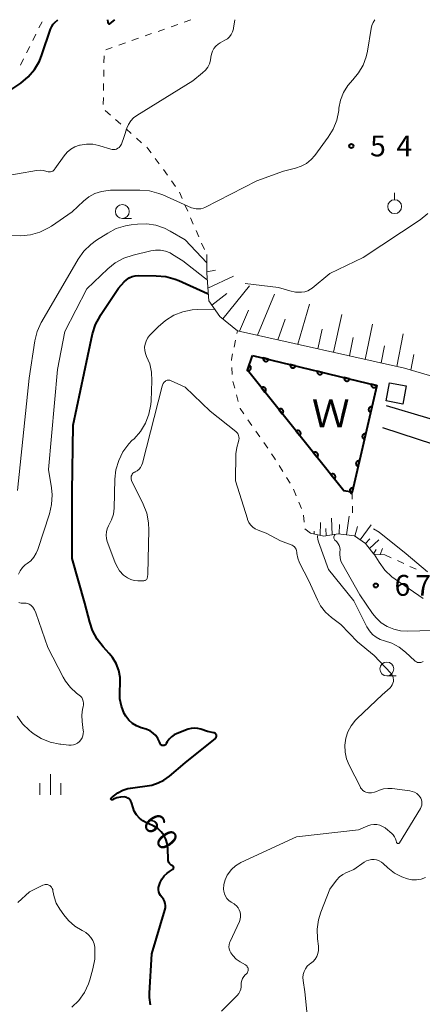
# Model space of a CAD drawing. Units: metres. Extents: x -76000 to -74000, y 34500 to 36000.
# Drawn here: x -75743 to -75670, y 35823 to 36000 of the extents above; entities that cross this region are included whole.
import ezdxf

# ---------------------------------------------------------------- set-up
doc = ezdxf.new("R2010")
doc.units = ezdxf.units.M
for name, color, linetype, lineweight in [('210100_道路縁(街区線)', 7, 'Continuous', 30), ('300100_普通建物', 7, 'Continuous', 30), ('610111_人工斜面(上)', 7, 'Continuous', 30), ('610199_人工斜面(ヒゲ)', 7, 'Continuous', 30), ('611100_コンクリート被覆(直落)', 7, 'Continuous', 30), ('630100_植生界', 7, 'Continuous', 30), ('631900_果樹園', 7, 'Continuous', 13), ('633100_広葉樹林', 7, 'Continuous', 13), ('633400_荒地', 7, 'Continuous', 13), ('710100_等高線(計曲線)', 7, 'Continuous', 40), ('710200_等高線(主曲線)', 7, 'Continuous', 13), ('731200_図化機測定による標高点', 7, 'Continuous', 40), ('818100_(注記)説明注記', 7, 'Continuous', 40)]:
    doc.layers.add(name, color=color, linetype=linetype, lineweight=lineweight)
doc.styles.add('Style-Kanji', font='MS Gothic.ttf')
doc.styles.add('Style-WORKING', font='MS Gothic.ttf')

msp = doc.modelspace()

# ---------------------------------------------------------------- linework, layer by layer
at = {"layer": '210100_道路縁(街区線)', "linetype": 'Continuous', "lineweight": 30, "flags": 128}
for points in [[(-75647.22, 36000), (-75646.56, 35984.83), (-75644.26, 35939.4), (-75644.15, 35929.86), (-75644.06, 35922.72), (-75648.94, 35922.5), (-75649.84, 35922.46), (-75655.01, 35924), (-75676.77, 35930.5)], [(-75677.52, 35926.61), (-75649.78, 35917.53), (-75644.65, 35911.03), (-75644.83, 35907.61), (-75647.61, 35905.01), (-75649.15, 35888.81), (-75649.55, 35886.21), (-75650.44, 35880.44), (-75652.52, 35874.92), (-75656, 35867.02), (-75659.02, 35861.63), (-75662.75, 35854), (-75664.29, 35848.55), (-75665.32, 35841.7), (-75668.64, 35810.82), (-75671.77, 35786), (-75672.39, 35784.3), (-75674.84, 35784.07), (-75679.11, 35785.92), (-75683.27, 35787.46), (-75688.26, 35788.85), (-75696.48, 35790.37), (-75704.28, 35790.93)]]:
    msp.add_lwpolyline(points, dxfattribs=at)
at = {"layer": '300100_普通建物', "linetype": 'Continuous', "lineweight": 30}
msp.add_3dface([(-75673.23, 35934.06), (-75673.85, 35930.81), (-75676.83, 35931.38), (-75676.21, 35934.63)], dxfattribs=at)
at = {"layer": '610111_人工斜面(上)', "linetype": 'Continuous', "lineweight": 13, "flags": 128}
for points in [[(-75647.22, 36000), (-75646.56, 35984.83), (-75644.26, 35939.4), (-75644.15, 35929.86), (-75645.65, 35930.22), (-75647.65, 35930.72), (-75661.46, 35933.71), (-75673.51, 35937.26), (-75703.61, 35944.01), (-75706.74, 35946.54), (-75708.77, 35949.38), (-75709.12, 35954.34), (-75709.13, 35957.7)], [(-75677.09, 35903.66), (-75679.06, 35903.78), (-75680.56, 35905.72), (-75682.56, 35907.05), (-75685.45, 35907.44), (-75688.04, 35907.03), (-75690.47, 35907.55)]]:
    msp.add_lwpolyline(points, dxfattribs=at)
at = {"layer": '610199_人工斜面(ヒゲ)', "linetype": 'Continuous', "lineweight": 13, "flags": 128}
for points in [[(-75709.12, 35954.58), (-75707.57, 35954.9)], [(-75708.93, 35951.68), (-75704.28, 35953.85)], [(-75706.23, 35946.13), (-75701.45, 35952.07)], [(-75708.21, 35948.6), (-75705.49, 35950.73)], [(-75699.98, 35943.2), (-75696.93, 35950.59)], [(-75703.22, 35943.92), (-75701.62, 35947.68)], [(-75692.72, 35941.57), (-75690.66, 35948.77)], [(-75696.33, 35942.38), (-75695.04, 35946.06)], [(-75686.29, 35940.13), (-75684.8, 35946.92)], [(-75689.13, 35940.76), (-75688.34, 35944.28)], [(-75680.61, 35938.85), (-75679.29, 35945.19)], [(-75683.45, 35939.49), (-75682.75, 35942.77)], [(-75674.92, 35937.58), (-75673.76, 35943.44)], [(-75677.76, 35938.21), (-75677.14, 35941.27)], [(-75672.39, 35936.93), (-75671.86, 35939.75)], [(-75683.97, 35907.24), (-75683.51, 35910.64)], [(-75688.74, 35907.18), (-75688.63, 35909.5)], [(-75686.54, 35907.27), (-75686.68, 35910.28)], [(-75685.31, 35907.42), (-75685.23, 35909.09)], [(-75682.49, 35907), (-75681.99, 35908.76)], [(-75681.52, 35906.36), (-75679.55, 35909.04)], [(-75689.82, 35907.41), (-75689.8, 35907.92)], [(-75687.65, 35907.09), (-75687.68, 35908.37)], [(-75680.53, 35905.69), (-75679.8, 35906.54)], [(-75679.86, 35904.81), (-75678.14, 35906.36)], [(-75679.12, 35903.86), (-75678.61, 35904.61)], [(-75677.92, 35903.71), (-75677.52, 35904.77)]]:
    msp.add_lwpolyline(points, dxfattribs=at)
at = {"layer": '611100_コンクリート被覆(直落)', "linetype": 'Continuous', "lineweight": 40, "flags": 128}
msp.add_lwpolyline([(-75700.9, 35939.57), (-75678.49, 35934.13), (-75682.96, 35914.94), (-75684.44, 35915.2), (-75701.81, 35936.89), (-75700.9, 35939.57)], dxfattribs=at)
for points in [[(-75697.985, 35938.862), (-75698.956, 35939.098), (-75698.965, 35939.055), (-75698.969, 35939.012), (-75698.97, 35938.969), (-75698.968, 35938.925), (-75698.961, 35938.882), (-75698.95, 35938.839), (-75698.937, 35938.798), (-75698.918, 35938.759), (-75698.898, 35938.72), (-75698.873, 35938.684), (-75698.846, 35938.65), (-75698.816, 35938.618), (-75698.782, 35938.59), (-75698.748, 35938.564), (-75698.71, 35938.541), (-75698.671, 35938.523), (-75698.631, 35938.507), (-75698.589, 35938.494), (-75698.545, 35938.486), (-75698.502, 35938.482), (-75698.459, 35938.48), (-75698.415, 35938.483), (-75698.372, 35938.49), (-75698.33, 35938.501), (-75698.288, 35938.514), (-75698.249, 35938.532), (-75698.21, 35938.553), (-75698.174, 35938.578), (-75698.14, 35938.605), (-75698.109, 35938.635), (-75698.08, 35938.668), (-75698.054, 35938.703), (-75698.032, 35938.741), (-75698.013, 35938.78), (-75697.997, 35938.82)], [(-75701.506, 35937.785), (-75701.828, 35936.838), (-75701.785, 35936.825), (-75701.743, 35936.817), (-75701.7, 35936.812), (-75701.656, 35936.811), (-75701.613, 35936.814), (-75701.569, 35936.821), (-75701.527, 35936.831), (-75701.486, 35936.845), (-75701.446, 35936.862), (-75701.408, 35936.884), (-75701.371, 35936.908), (-75701.337, 35936.935), (-75701.306, 35936.966), (-75701.277, 35936.998), (-75701.251, 35937.034), (-75701.229, 35937.071), (-75701.21, 35937.109), (-75701.194, 35937.15), (-75701.181, 35937.193), (-75701.173, 35937.235), (-75701.168, 35937.278), (-75701.167, 35937.322), (-75701.17, 35937.365), (-75701.177, 35937.409), (-75701.186, 35937.451), (-75701.201, 35937.492), (-75701.218, 35937.533), (-75701.24, 35937.571), (-75701.263, 35937.607), (-75701.291, 35937.641), (-75701.322, 35937.672), (-75701.354, 35937.701), (-75701.39, 35937.727), (-75701.426, 35937.749), (-75701.465, 35937.769)], [(-75693.126, 35937.683), (-75694.098, 35937.919), (-75694.106, 35937.875), (-75694.11, 35937.832), (-75694.111, 35937.789), (-75694.109, 35937.745), (-75694.102, 35937.703), (-75694.091, 35937.66), (-75694.078, 35937.619), (-75694.06, 35937.579), (-75694.039, 35937.54), (-75694.014, 35937.504), (-75693.987, 35937.47), (-75693.957, 35937.439), (-75693.924, 35937.41), (-75693.889, 35937.384), (-75693.851, 35937.362), (-75693.812, 35937.343), (-75693.772, 35937.327), (-75693.73, 35937.315), (-75693.686, 35937.306), (-75693.643, 35937.302), (-75693.6, 35937.301), (-75693.556, 35937.304), (-75693.513, 35937.311), (-75693.471, 35937.321), (-75693.429, 35937.335), (-75693.39, 35937.353), (-75693.351, 35937.373), (-75693.315, 35937.398), (-75693.281, 35937.425), (-75693.25, 35937.456), (-75693.221, 35937.489), (-75693.195, 35937.524), (-75693.173, 35937.561), (-75693.154, 35937.6), (-75693.138, 35937.641)], [(-75688.267, 35936.503), (-75689.239, 35936.739), (-75689.247, 35936.696), (-75689.251, 35936.653), (-75689.253, 35936.61), (-75689.25, 35936.566), (-75689.243, 35936.523), (-75689.233, 35936.48), (-75689.219, 35936.439), (-75689.201, 35936.4), (-75689.18, 35936.361), (-75689.155, 35936.325), (-75689.128, 35936.291), (-75689.098, 35936.259), (-75689.065, 35936.231), (-75689.03, 35936.205), (-75688.992, 35936.182), (-75688.953, 35936.164), (-75688.913, 35936.148), (-75688.871, 35936.135), (-75688.827, 35936.127), (-75688.784, 35936.123), (-75688.741, 35936.121), (-75688.697, 35936.124), (-75688.655, 35936.131), (-75688.612, 35936.142), (-75688.571, 35936.155), (-75688.531, 35936.173), (-75688.492, 35936.194), (-75688.456, 35936.219), (-75688.422, 35936.246), (-75688.391, 35936.276), (-75688.362, 35936.309), (-75688.336, 35936.344), (-75688.314, 35936.382), (-75688.295, 35936.421), (-75688.279, 35936.461)], [(-75683.408, 35935.324), (-75684.38, 35935.56), (-75684.388, 35935.517), (-75684.393, 35935.473), (-75684.394, 35935.43), (-75684.391, 35935.386), (-75684.384, 35935.344), (-75684.374, 35935.301), (-75684.36, 35935.26), (-75684.342, 35935.22), (-75684.321, 35935.181), (-75684.296, 35935.145), (-75684.27, 35935.111), (-75684.239, 35935.08), (-75684.206, 35935.051), (-75684.171, 35935.025), (-75684.133, 35935.003), (-75684.094, 35934.984), (-75684.054, 35934.968), (-75684.012, 35934.956), (-75683.969, 35934.947), (-75683.925, 35934.943), (-75683.882, 35934.942), (-75683.839, 35934.945), (-75683.796, 35934.952), (-75683.753, 35934.962), (-75683.712, 35934.976), (-75683.672, 35934.994), (-75683.633, 35935.014), (-75683.597, 35935.039), (-75683.563, 35935.066), (-75683.532, 35935.097), (-75683.503, 35935.13), (-75683.477, 35935.165), (-75683.455, 35935.202), (-75683.436, 35935.241), (-75683.42, 35935.282)], [(-75699.275, 35933.725), (-75698.65, 35932.944), (-75698.617, 35932.973), (-75698.587, 35933.005), (-75698.56, 35933.038), (-75698.535, 35933.074), (-75698.515, 35933.113), (-75698.497, 35933.153), (-75698.482, 35933.194), (-75698.473, 35933.236), (-75698.465, 35933.279), (-75698.463, 35933.323), (-75698.463, 35933.367), (-75698.468, 35933.41), (-75698.477, 35933.453), (-75698.489, 35933.495), (-75698.505, 35933.536), (-75698.524, 35933.574), (-75698.546, 35933.611), (-75698.572, 35933.647), (-75698.601, 35933.68), (-75698.633, 35933.71), (-75698.666, 35933.737), (-75698.703, 35933.762), (-75698.741, 35933.782), (-75698.781, 35933.8), (-75698.822, 35933.815), (-75698.864, 35933.824), (-75698.908, 35933.832), (-75698.951, 35933.834), (-75698.995, 35933.834), (-75699.038, 35933.829), (-75699.081, 35933.82), (-75699.123, 35933.808), (-75699.164, 35933.792), (-75699.202, 35933.773), (-75699.24, 35933.751)], [(-75678.549, 35934.144), (-75679.521, 35934.38), (-75679.529, 35934.337), (-75679.534, 35934.294), (-75679.535, 35934.251), (-75679.532, 35934.207), (-75679.525, 35934.164), (-75679.515, 35934.121), (-75679.501, 35934.08), (-75679.483, 35934.041), (-75679.463, 35934.002), (-75679.437, 35933.966), (-75679.411, 35933.932), (-75679.38, 35933.9), (-75679.347, 35933.872), (-75679.312, 35933.846), (-75679.274, 35933.823), (-75679.236, 35933.805), (-75679.195, 35933.789), (-75679.153, 35933.776), (-75679.11, 35933.768), (-75679.067, 35933.764), (-75679.024, 35933.762), (-75678.98, 35933.765), (-75678.937, 35933.772), (-75678.894, 35933.783), (-75678.853, 35933.796), (-75678.813, 35933.814), (-75678.774, 35933.835), (-75678.739, 35933.86), (-75678.704, 35933.887), (-75678.673, 35933.917), (-75678.645, 35933.95), (-75678.619, 35933.985), (-75678.596, 35934.023), (-75678.577, 35934.062), (-75678.561, 35934.102)], [(-75696.15, 35929.822), (-75695.525, 35929.041), (-75695.491, 35929.07), (-75695.462, 35929.102), (-75695.435, 35929.135), (-75695.41, 35929.172), (-75695.389, 35929.21), (-75695.371, 35929.25), (-75695.357, 35929.291), (-75695.347, 35929.333), (-75695.34, 35929.377), (-75695.338, 35929.42), (-75695.338, 35929.464), (-75695.343, 35929.507), (-75695.352, 35929.55), (-75695.363, 35929.592), (-75695.379, 35929.633), (-75695.399, 35929.671), (-75695.421, 35929.709), (-75695.447, 35929.744), (-75695.476, 35929.777), (-75695.507, 35929.807), (-75695.541, 35929.834), (-75695.577, 35929.859), (-75695.615, 35929.88), (-75695.655, 35929.897), (-75695.697, 35929.912), (-75695.739, 35929.922), (-75695.782, 35929.929), (-75695.826, 35929.931), (-75695.869, 35929.931), (-75695.913, 35929.926), (-75695.956, 35929.917), (-75695.997, 35929.905), (-75696.038, 35929.889), (-75696.077, 35929.87), (-75696.114, 35929.848)], [(-75679.611, 35929.32), (-75679.384, 35930.294), (-75679.427, 35930.302), (-75679.47, 35930.305), (-75679.513, 35930.306), (-75679.557, 35930.303), (-75679.6, 35930.296), (-75679.642, 35930.285), (-75679.684, 35930.271), (-75679.723, 35930.252), (-75679.762, 35930.232), (-75679.797, 35930.206), (-75679.831, 35930.179), (-75679.862, 35930.148), (-75679.89, 35930.115), (-75679.916, 35930.08), (-75679.938, 35930.042), (-75679.957, 35930.003), (-75679.972, 35929.962), (-75679.984, 35929.92), (-75679.992, 35929.877), (-75679.996, 35929.833), (-75679.997, 35929.791), (-75679.994, 35929.747), (-75679.986, 35929.704), (-75679.975, 35929.661), (-75679.961, 35929.62), (-75679.943, 35929.581), (-75679.922, 35929.542), (-75679.897, 35929.506), (-75679.87, 35929.472), (-75679.839, 35929.442), (-75679.805, 35929.413), (-75679.77, 35929.388), (-75679.732, 35929.365), (-75679.693, 35929.347), (-75679.653, 35929.332)], [(-75693.024, 35925.919), (-75692.399, 35925.139), (-75692.366, 35925.168), (-75692.336, 35925.199), (-75692.309, 35925.233), (-75692.284, 35925.269), (-75692.264, 35925.307), (-75692.246, 35925.347), (-75692.231, 35925.388), (-75692.222, 35925.431), (-75692.214, 35925.474), (-75692.212, 35925.518), (-75692.212, 35925.561), (-75692.217, 35925.604), (-75692.226, 35925.647), (-75692.238, 35925.689), (-75692.254, 35925.73), (-75692.273, 35925.769), (-75692.295, 35925.806), (-75692.321, 35925.841), (-75692.35, 35925.875), (-75692.382, 35925.904), (-75692.415, 35925.931), (-75692.452, 35925.956), (-75692.49, 35925.977), (-75692.53, 35925.995), (-75692.571, 35926.009), (-75692.613, 35926.019), (-75692.657, 35926.026), (-75692.701, 35926.028), (-75692.744, 35926.028), (-75692.787, 35926.023), (-75692.83, 35926.014), (-75692.872, 35926.003), (-75692.913, 35925.987), (-75692.951, 35925.967), (-75692.989, 35925.945)], [(-75680.745, 35924.45), (-75680.518, 35925.424), (-75680.561, 35925.432), (-75680.604, 35925.436), (-75680.647, 35925.437), (-75680.691, 35925.433), (-75680.734, 35925.426), (-75680.777, 35925.415), (-75680.818, 35925.401), (-75680.857, 35925.383), (-75680.896, 35925.362), (-75680.932, 35925.336), (-75680.966, 35925.309), (-75680.996, 35925.279), (-75681.025, 35925.245), (-75681.05, 35925.21), (-75681.073, 35925.172), (-75681.091, 35925.133), (-75681.106, 35925.093), (-75681.118, 35925.05), (-75681.126, 35925.007), (-75681.13, 35924.964), (-75681.131, 35924.921), (-75681.128, 35924.877), (-75681.12, 35924.834), (-75681.11, 35924.792), (-75681.096, 35924.75), (-75681.077, 35924.711), (-75681.056, 35924.672), (-75681.031, 35924.637), (-75681.004, 35924.603), (-75680.973, 35924.572), (-75680.94, 35924.544), (-75680.905, 35924.518), (-75680.867, 35924.496), (-75680.828, 35924.477), (-75680.787, 35924.462)], [(-75689.899, 35922.016), (-75689.274, 35921.236), (-75689.241, 35921.265), (-75689.211, 35921.296), (-75689.184, 35921.33), (-75689.159, 35921.366), (-75689.138, 35921.404), (-75689.12, 35921.444), (-75689.106, 35921.485), (-75689.096, 35921.528), (-75689.089, 35921.571), (-75689.087, 35921.615), (-75689.087, 35921.658), (-75689.092, 35921.702), (-75689.101, 35921.745), (-75689.112, 35921.786), (-75689.129, 35921.827), (-75689.148, 35921.866), (-75689.17, 35921.903), (-75689.196, 35921.939), (-75689.225, 35921.972), (-75689.257, 35922.002), (-75689.29, 35922.029), (-75689.326, 35922.053), (-75689.365, 35922.074), (-75689.405, 35922.092), (-75689.446, 35922.106), (-75689.488, 35922.116), (-75689.531, 35922.124), (-75689.575, 35922.126), (-75689.618, 35922.126), (-75689.662, 35922.12), (-75689.705, 35922.112), (-75689.747, 35922.1), (-75689.787, 35922.084), (-75689.826, 35922.065), (-75689.863, 35922.042)], [(-75681.879, 35919.58), (-75681.652, 35920.554), (-75681.696, 35920.562), (-75681.739, 35920.566), (-75681.782, 35920.567), (-75681.826, 35920.564), (-75681.868, 35920.556), (-75681.911, 35920.546), (-75681.952, 35920.532), (-75681.991, 35920.513), (-75682.03, 35920.492), (-75682.066, 35920.467), (-75682.1, 35920.44), (-75682.131, 35920.409), (-75682.159, 35920.376), (-75682.185, 35920.34), (-75682.207, 35920.303), (-75682.225, 35920.264), (-75682.241, 35920.223), (-75682.253, 35920.181), (-75682.261, 35920.137), (-75682.265, 35920.094), (-75682.265, 35920.051), (-75682.262, 35920.007), (-75682.255, 35919.965), (-75682.244, 35919.922), (-75682.23, 35919.881), (-75682.212, 35919.842), (-75682.191, 35919.803), (-75682.165, 35919.767), (-75682.138, 35919.733), (-75682.107, 35919.702), (-75682.074, 35919.674), (-75682.039, 35919.648), (-75682.001, 35919.626), (-75681.962, 35919.608), (-75681.922, 35919.592)], [(-75686.773, 35918.114), (-75686.148, 35917.333), (-75686.115, 35917.362), (-75686.085, 35917.394), (-75686.058, 35917.427), (-75686.034, 35917.463), (-75686.013, 35917.502), (-75685.995, 35917.542), (-75685.98, 35917.583), (-75685.971, 35917.625), (-75685.963, 35917.668), (-75685.961, 35917.712), (-75685.961, 35917.756), (-75685.967, 35917.799), (-75685.975, 35917.842), (-75685.987, 35917.884), (-75686.003, 35917.925), (-75686.022, 35917.963), (-75686.045, 35918), (-75686.071, 35918.036), (-75686.1, 35918.069), (-75686.131, 35918.099), (-75686.164, 35918.126), (-75686.201, 35918.151), (-75686.239, 35918.171), (-75686.279, 35918.189), (-75686.32, 35918.204), (-75686.362, 35918.213), (-75686.406, 35918.221), (-75686.45, 35918.223), (-75686.493, 35918.223), (-75686.536, 35918.218), (-75686.579, 35918.209), (-75686.621, 35918.197), (-75686.662, 35918.181), (-75686.7, 35918.162), (-75686.738, 35918.14)], [(-75683.013, 35914.711), (-75682.787, 35915.685), (-75682.83, 35915.693), (-75682.873, 35915.697), (-75682.916, 35915.697), (-75682.96, 35915.694), (-75683.003, 35915.687), (-75683.045, 35915.676), (-75683.086, 35915.662), (-75683.126, 35915.643), (-75683.164, 35915.623), (-75683.2, 35915.597), (-75683.234, 35915.57), (-75683.265, 35915.539), (-75683.293, 35915.506), (-75683.319, 35915.471), (-75683.341, 35915.433), (-75683.359, 35915.394), (-75683.375, 35915.353), (-75683.387, 35915.311), (-75683.395, 35915.268), (-75683.399, 35915.225), (-75683.4, 35915.182), (-75683.397, 35915.138), (-75683.389, 35915.095), (-75683.378, 35915.052), (-75683.364, 35915.011), (-75683.346, 35914.972), (-75683.325, 35914.933), (-75683.3, 35914.897), (-75683.273, 35914.863), (-75683.242, 35914.833), (-75683.208, 35914.804), (-75683.173, 35914.779), (-75683.135, 35914.757), (-75683.096, 35914.738), (-75683.056, 35914.723)]]:
    msp.add_lwpolyline(points, close=True, dxfattribs=at)
at = {"layer": '630100_植生界', "linetype": 'Continuous', "lineweight": 13}
for p, q in [((-75739.313, 35998.517), (-75738.753, 35999.635)), ((-75714.345, 35999.162), (-75715.523, 35998.742)), ((-75711.99, 36000), (-75713.168, 35999.581)), ((-75740.432, 35996.282), (-75739.873, 35997.399)), ((-75719.056, 35997.485), (-75720.233, 35997.065)), ((-75716.7, 35998.323), (-75717.878, 35997.904)), ((-75723.766, 35995.808), (-75724.944, 35995.389)), ((-75721.411, 35996.646), (-75722.588, 35996.227)), ((-75741.552, 35994.046), (-75740.992, 35995.164)), ((-75726.121, 35994.969), (-75727.299, 35994.55)), ((-75742.672, 35991.811), (-75742.112, 35992.929)), ((-75727.596, 35993.499), (-75727.618, 35992.249)), ((-75727.639, 35990.999), (-75727.661, 35989.749)), ((-75727.682, 35988.499), (-75727.704, 35987.25)), ((-75727.726, 35986), (-75727.747, 35984.75)), ((-75727.386, 35983.668), (-75726.452, 35982.837)), ((-75725.518, 35982.006), (-75724.584, 35981.175)), ((-75723.65, 35980.345), (-75722.716, 35979.514)), ((-75721.782, 35978.683), (-75720.848, 35977.852)), ((-75718.402, 35975.039), (-75717.667, 35974.027)), ((-75716.932, 35973.016), (-75716.198, 35972.004)), ((-75715.463, 35970.993), (-75714.729, 35969.982)), ((-75714.056, 35968.935), (-75713.554, 35967.79)), ((-75713.052, 35966.645), (-75712.55, 35965.5)), ((-75712.048, 35964.355), (-75711.546, 35963.211)), ((-75711.044, 35962.066), (-75710.542, 35960.921)), ((-75710.04, 35959.776), (-75709.538, 35958.632)), ((-75704.218, 35941.069), (-75703.965, 35942.294)), ((-75703.712, 35943.518), (-75703.61, 35944.01)), ((-75704.52, 35936.121), (-75704.594, 35937.369)), ((-75704.082, 35933.672), (-75704.4, 35934.881)), ((-75703.447, 35931.254), (-75703.764, 35932.463)), ((-75701.006, 35926.956), (-75701.717, 35927.984)), ((-75699.583, 35924.901), (-75700.294, 35925.929)), ((-75698.16, 35922.845), (-75698.871, 35923.873)), ((-75695.427, 35918.66), (-75696.088, 35919.721)), ((-75694.105, 35916.538), (-75694.766, 35917.599)), ((-75693.029, 35914.291), (-75693.496, 35915.451)), ((-75682.96, 35914.94), (-75682.934, 35913.69)), ((-75692.097, 35911.972), (-75692.563, 35913.132)), ((-75682.908, 35912.441), (-75682.882, 35911.191)), ((-75691.612, 35909.545), (-75691.722, 35910.79)), ((-75690.47, 35907.55), (-75691.447, 35908.33)), ((-75677.09, 35903.66), (-75675.954, 35903.138)), ((-75674.819, 35902.615), (-75673.683, 35902.093)), ((-75672.548, 35901.571), (-75671.412, 35901.048))]:
    msp.add_line(p, q, dxfattribs=at)
at = {"layer": '630100_植生界', "linetype": 'Continuous', "lineweight": 13, "flags": 128}
for points in [[(-75719.914, 35977.022), (-75719.71, 35976.84), (-75719.136, 35976.05)], [(-75704.668, 35938.617), (-75704.68, 35938.82), (-75704.47, 35939.845)], [(-75702.429, 35929.012), (-75703.12, 35930.01), (-75703.129, 35930.045)], [(-75696.749, 35920.782), (-75696.91, 35921.04), (-75697.448, 35921.818)]]:
    msp.add_lwpolyline(points, dxfattribs=at)
at = {"layer": '631900_果樹園', "linetype": 'Continuous', "lineweight": 13}
msp.add_line((-75675.31, 35967.595), (-75675.31, 35968.845), dxfattribs=at)
msp.add_circle((-75675.31, 35966.345), 1.25, dxfattribs=at)
at = {"layer": '633100_広葉樹林', "linetype": 'Continuous', "lineweight": 13}
for p, q in [((-75724.31, 35964.21), (-75722.643, 35964.21)), ((-75676.71, 35881.86), (-75675.043, 35881.86))]:
    msp.add_line(p, q, dxfattribs=at)
for centre in [(-75724.31, 35965.46), (-75676.71, 35883.11)]:
    msp.add_circle(centre, 1.25, dxfattribs=at)
at = {"layer": '633400_荒地', "linetype": 'Continuous', "lineweight": 13}
for p, q in [((-75739.134, 35860.445), (-75739.134, 35862.545)), ((-75737.26, 35860.445), (-75737.26, 35864.195)), ((-75735.384, 35860.445), (-75735.384, 35862.545))]:
    msp.add_line(p, q, dxfattribs=at)
at = {"layer": '710100_等高線(計曲線)', "linetype": 'Continuous', "lineweight": 40, "flags": 128}
for points, elevation in [([(-75744.2, 35987.49), (-75742.61, 35988.58), (-75741.27, 35989.69), (-75740.13, 35991.01), (-75739.25, 35992.51), (-75738.78, 35993.66), (-75737.23, 35998.31), (-75737.03, 35998.78), (-75736.75, 35999.21), (-75736.48, 35999.5), (-75735.95, 36000)], 50), ([(-75727.01, 36000), (-75726.94, 35999.5), (-75726.93, 35999.45), (-75726.91, 35999.41), (-75726.89, 35999.37), (-75726.85, 35999.33), (-75726.82, 35999.3), (-75726.77, 35999.28), (-75726.73, 35999.27), (-75726.68, 35999.26), (-75726.63, 35999.26), (-75726.58, 35999.27), (-75726.54, 35999.29), (-75726.5, 35999.32), (-75725.68, 36000)], 50), ([(-75718.31, 35871.12), (-75718.78, 35871.57), (-75719.31, 35871.94), (-75719.91, 35872.2), (-75720.03, 35872.24), (-75720.92, 35872.52), (-75721.74, 35872.85), (-75722.49, 35873.32), (-75723.14, 35873.91), (-75723.69, 35874.61), (-75723.97, 35875.11), (-75724.48, 35876.4), (-75724.75, 35877.76), (-75724.78, 35879.23), (-75724.7, 35880.3), (-75724.72, 35881.59), (-75724.96, 35882.86), (-75725.42, 35884.07), (-75726.09, 35885.19), (-75726.68, 35885.91), (-75727.79, 35887.1), (-75728.87, 35888.48), (-75729.69, 35890.01), (-75730.19, 35891.52), (-75731.04, 35894.96), (-75733.32, 35903), (-75733.32, 35915), (-75733.18, 35927), (-75730.54, 35939.46), (-75729.66, 35943.43), (-75729.13, 35945.1), (-75728.33, 35946.64), (-75728.22, 35946.81), (-75725, 35951.64), (-75724, 35952.79), (-75723.58, 35953.19), (-75723.1, 35953.52), (-75722.57, 35953.75), (-75722.01, 35953.89), (-75721.48, 35953.93), (-75718.21, 35953.91), (-75716.48, 35953.75), (-75714.79, 35953.29), (-75714.17, 35953.03), (-75709, 35950.71), (-75708.86, 35950.68)], 60), ([(-75715.66, 35847.92), (-75715.8, 35848.07), (-75715.92, 35848.25), (-75716, 35848.44), (-75716.04, 35848.65), (-75716.05, 35848.75), (-75716.14, 35850.86), (-75716.24, 35851.67), (-75716.49, 35852.44), (-75716.86, 35853.16), (-75717.35, 35853.81), (-75717.95, 35854.36), (-75718.64, 35854.8), (-75718.89, 35854.92), (-75719.96, 35855.4), (-75720.64, 35855.78), (-75721.25, 35856.27), (-75721.76, 35856.86), (-75722.16, 35857.53), (-75722.39, 35858.12), (-75722.69, 35859.07), (-75722.79, 35859.3), (-75722.93, 35859.51), (-75723.1, 35859.7), (-75723.3, 35859.85), (-75723.52, 35859.96), (-75723.76, 35860.04), (-75724, 35860.07), (-75724.67, 35860.04), (-75725.33, 35859.89), (-75725.89, 35859.66), (-75726.11, 35859.56), (-75726.14, 35859.55), (-75726.17, 35859.54), (-75726.2, 35859.54), (-75726.23, 35859.54), (-75726.26, 35859.55), (-75726.28, 35859.57), (-75726.31, 35859.59), (-75726.33, 35859.61), (-75726.34, 35859.63), (-75726.35, 35859.66), (-75726.36, 35859.69), (-75726.36, 35859.72), (-75726.36, 35859.75), (-75726.35, 35859.78), (-75726.33, 35859.81), (-75726.31, 35859.83), (-75725.92, 35860.2), (-75725.13, 35860.8), (-75724.25, 35861.26), (-75723.3, 35861.56), (-75722.86, 35861.63), (-75719, 35862.17), (-75717.87, 35862.59), (-75716.83, 35863.07), (-75715.83, 35863.79), (-75713, 35866.23), (-75707.57, 35870.61), (-75707.5, 35870.68), (-75707.44, 35870.76), (-75707.4, 35870.85), (-75707.37, 35870.94), (-75707.36, 35871.04), (-75707.37, 35871.14), (-75707.39, 35871.24), (-75707.43, 35871.33), (-75707.49, 35871.41), (-75707.56, 35871.48), (-75707.64, 35871.54), (-75707.73, 35871.58), (-75707.82, 35871.61), (-75709, 35871.85), (-75710.16, 35872.26), (-75710.74, 35872.41), (-75711.34, 35872.45), (-75711.93, 35872.39), (-75712.49, 35872.24), (-75714.45, 35871.51), (-75714.99, 35871.25), (-75715.48, 35870.9), (-75715.91, 35870.48), (-75716.25, 35869.98), (-75716.41, 35869.66), (-75716.46, 35869.56), (-75716.53, 35869.48), (-75716.61, 35869.41), (-75716.7, 35869.36), (-75716.79, 35869.32), (-75716.89, 35869.3), (-75717, 35869.3), (-75717.1, 35869.31), (-75717.2, 35869.35), (-75717.29, 35869.4), (-75717.38, 35869.46), (-75717.44, 35869.54), (-75717.5, 35869.63), (-75717.52, 35869.68), (-75717.65, 35870.01), (-75717.93, 35870.59), (-75718.31, 35871.12)], 60), ([(-75719.27, 35822.66), (-75719.44, 35823.97), (-75719.43, 35824.73), (-75719, 35831.85), (-75716.64, 35839.68), (-75716.56, 35840.09), (-75716.54, 35840.5), (-75716.6, 35840.91), (-75716.73, 35841.3), (-75716.93, 35841.67), (-75717.19, 35842), (-75717.43, 35842.3), (-75717.61, 35842.63), (-75717.73, 35842.99), (-75717.79, 35843.37), (-75717.78, 35843.75), (-75717.7, 35844.12), (-75717.64, 35844.29), (-75717.5, 35844.65), (-75717.19, 35845.29), (-75716.77, 35845.86), (-75716.26, 35846.35), (-75715.8, 35846.67), (-75715.26, 35847), (-75715.21, 35847.04), (-75715.16, 35847.09), (-75715.12, 35847.14), (-75715.1, 35847.2), (-75715.08, 35847.27), (-75715.07, 35847.34), (-75715.08, 35847.4), (-75715.1, 35847.47), (-75715.13, 35847.53), (-75715.17, 35847.59), (-75715.22, 35847.63), (-75715.28, 35847.67), (-75715.31, 35847.69), (-75715.5, 35847.79), (-75715.66, 35847.92)], 60)]:
    msp.add_lwpolyline(points, dxfattribs=dict(at, elevation=elevation))
at = {"layer": '710200_等高線(主曲線)', "linetype": 'Continuous', "lineweight": 13, "flags": 128}
for points, elevation in [([(-75746.64, 35971.66), (-75739.76, 35972.84), (-75739.13, 35972.89), (-75738.51, 35972.83), (-75737.9, 35972.67), (-75737.69, 35972.61), (-75737.48, 35972.59), (-75737.26, 35972.61), (-75737.05, 35972.66), (-75736.85, 35972.75), (-75736.67, 35972.88), (-75736.52, 35973.03), (-75736.45, 35973.12), (-75734.8, 35975.48), (-75734.25, 35976.13), (-75733.59, 35976.69), (-75732.84, 35977.12), (-75732.03, 35977.41), (-75731.93, 35977.44), (-75730.79, 35977.62), (-75729.65, 35977.59), (-75728.52, 35977.37), (-75728.35, 35977.31), (-75726.41, 35976.69), (-75726.14, 35976.63), (-75725.87, 35976.61), (-75725.61, 35976.65), (-75725.35, 35976.72), (-75725.11, 35976.85), (-75724.89, 35977.01), (-75724.71, 35977.21), (-75724.56, 35977.43), (-75724.48, 35977.62), (-75723.97, 35979), (-75723.48, 35980.47), (-75723.19, 35981.15), (-75722.78, 35981.77), (-75722.28, 35982.31), (-75721.69, 35982.76), (-75711.64, 35989), (-75709.87, 35990.41), (-75709.37, 35990.89), (-75708.95, 35991.45), (-75708.64, 35992.07), (-75708.45, 35992.74), (-75708.38, 35993.25), (-75708.29, 35993.8), (-75708.11, 35994.32), (-75707.84, 35994.8), (-75707.49, 35995.23), (-75707.07, 35995.6), (-75706.71, 35995.83), (-75705.85, 35996.29), (-75705.41, 35996.57), (-75705.03, 35996.93), (-75704.71, 35997.35), (-75704.47, 35997.82), (-75704.32, 35998.33), (-75704.29, 35998.5), (-75704.06, 36000)], 52), ([(-75744.3, 35961.22), (-75742.56, 35961.1), (-75740.83, 35961.28), (-75739.15, 35961.76), (-75737.58, 35962.53), (-75737.08, 35962.85), (-75733.35, 35965.41), (-75731.31, 35967.34), (-75730.35, 35968.11), (-75729.26, 35968.7), (-75728.09, 35969.09), (-75726.87, 35969.27), (-75726.47, 35969.29), (-75721.14, 35969.3), (-75719.4, 35969.16), (-75717.72, 35968.71), (-75717.04, 35968.44), (-75711.86, 35966.14), (-75711.03, 35965.97), (-75710.62, 35965.92), (-75710.2, 35965.94), (-75709.79, 35966.04), (-75709.45, 35966.19), (-75700.09, 35971), (-75695.29, 35972.71), (-75693.14, 35973.25), (-75692.13, 35973.6), (-75691.19, 35974.12), (-75690.36, 35974.8), (-75689.69, 35975.56), (-75687.27, 35978.83), (-75686.36, 35980.32), (-75685.72, 35981.94), (-75685.37, 35983.68), (-75685.33, 35984.05), (-75685.04, 35985.51), (-75684.5, 35986.89), (-75683.73, 35988.16), (-75682.84, 35989.19), (-75681.8, 35990.42), (-75680.98, 35991.8), (-75680.42, 35993.3), (-75680.2, 35994.33), (-75679.56, 35998.43), (-75679.43, 35998.96), (-75679.19, 35999.5), (-75678.9, 36000)], 54), ([(-75702.21, 35952.52), (-75696.23, 35951.77), (-75694.18, 35951.16), (-75693.17, 35950.95), (-75692.07, 35950.93), (-75691.5, 35951.02), (-75690.95, 35951.21), (-75690.44, 35951.49), (-75690.17, 35951.69), (-75687, 35954.33), (-75681, 35957.16), (-75670.72, 35963.99), (-75669.36, 35965.08)], 56), ([(-75743.21, 35915.21), (-75741.09, 35935.44), (-75740.04, 35942.19), (-75739.62, 35943.89), (-75738.91, 35945.48), (-75738.79, 35945.69), (-75732.26, 35956.9), (-75731.25, 35958.32), (-75730.01, 35959.55), (-75728.97, 35960.3), (-75726.95, 35961.58), (-75725.4, 35962.38), (-75723.74, 35962.9), (-75722.7, 35963.07), (-75721.6, 35963.2), (-75719.93, 35963.23), (-75718.29, 35962.98), (-75716.71, 35962.45), (-75715.73, 35961.95), (-75713, 35960.35), (-75709.13, 35956.22)], 56), ([(-75742.98, 35900.16), (-75742.69, 35900.78), (-75742.28, 35901.35), (-75741.79, 35901.83), (-75741.47, 35902.07), (-75740.81, 35902.6), (-75740.25, 35903.24), (-75739.81, 35903.96), (-75739.55, 35904.59), (-75737.45, 35911.01), (-75737.05, 35912.7), (-75736.96, 35914.44), (-75737.07, 35915.69), (-75737.6, 35919), (-75735.97, 35937), (-75734.68, 35943.84), (-75730.7, 35951.56), (-75726.94, 35955.15), (-75725.58, 35956.23), (-75724.05, 35957.07), (-75722.39, 35957.63), (-75719.21, 35958.39), (-75718.33, 35958.53), (-75717.44, 35958.5), (-75716.56, 35958.33), (-75715.73, 35958), (-75715.26, 35957.74), (-75713.43, 35956.57), (-75709.55, 35953.5), (-75709.04, 35953.16)], 58), ([(-75715.78, 35935.1), (-75715.94, 35935.13), (-75716.09, 35935.13), (-75716.25, 35935.1), (-75716.39, 35935.04), (-75716.53, 35934.96), (-75716.57, 35934.93), (-75716.78, 35934.73), (-75716.95, 35934.49), (-75717.08, 35934.23), (-75717.14, 35934.05), (-75720.71, 35920.13), (-75720.85, 35919.74), (-75721.05, 35919.38), (-75721.31, 35919.06), (-75721.63, 35918.79), (-75721.99, 35918.58), (-75722.08, 35918.54), (-75722.25, 35918.45), (-75722.4, 35918.33), (-75722.53, 35918.18), (-75722.63, 35918.02), (-75722.7, 35917.84), (-75722.74, 35917.65), (-75722.75, 35917.45), (-75722.72, 35917.26), (-75722.66, 35917.08), (-75722.64, 35917.02), (-75720.54, 35912.76), (-75719.91, 35911.13), (-75719.58, 35909.42), (-75719.53, 35908.08), (-75719.74, 35900.26), (-75719.81, 35899.63), (-75719.83, 35899.51), (-75719.87, 35899.4), (-75719.93, 35899.29), (-75720.01, 35899.2), (-75720.11, 35899.12), (-75720.21, 35899.06), (-75720.33, 35899.02), (-75720.45, 35899), (-75720.5, 35899), (-75721.53, 35899), (-75722.18, 35899.06), (-75722.81, 35899.23), (-75723.4, 35899.5), (-75723.93, 35899.87), (-75724.08, 35900), (-75724.8, 35900.8), (-75725.37, 35901.71), (-75725.66, 35902.38), (-75727.02, 35906.04), (-75727.18, 35906.61), (-75727.23, 35907.2), (-75727.19, 35907.79), (-75727.04, 35908.36), (-75726.79, 35908.89), (-75726.72, 35909.01), (-75726.24, 35909.96), (-75725.93, 35910.98), (-75725.8, 35912.08), (-75725.66, 35917.25), (-75725.47, 35918.98), (-75724.97, 35920.65), (-75724.2, 35922.21), (-75723.16, 35923.61), (-75722.58, 35924.22), (-75722.21, 35924.57), (-75721.06, 35925.88), (-75720.16, 35927.37), (-75719.52, 35928.99), (-75719.18, 35930.7), (-75719.13, 35931.39), (-75718.98, 35935), (-75719.05, 35936.53), (-75719.39, 35938.03), (-75719.94, 35939.38), (-75720.16, 35939.91), (-75720.28, 35940.46), (-75720.3, 35941.03), (-75720.22, 35941.59), (-75720.04, 35942.14), (-75719.78, 35942.64), (-75719.4, 35943.12), (-75717.87, 35944.72), (-75716.56, 35945.87), (-75715.07, 35946.78), (-75713.45, 35947.41), (-75711.74, 35947.75), (-75710.84, 35947.81), (-75707.7, 35947.88)], 62), ([(-75674.7, 35851.66), (-75674.65, 35851.66), (-75674.59, 35851.67), (-75674.54, 35851.69), (-75674.49, 35851.72), (-75674.45, 35851.76), (-75674.41, 35851.8), (-75670.66, 35857.97), (-75670.52, 35858.27), (-75670.43, 35858.59), (-75670.39, 35858.91), (-75670.41, 35859.24), (-75670.49, 35859.56), (-75670.62, 35859.86), (-75670.71, 35860), (-75670.99, 35860.36), (-75671.34, 35860.66), (-75671.73, 35860.9), (-75672.15, 35861.07), (-75672.56, 35861.15), (-75675.76, 35861.57), (-75676.53, 35861.6), (-75677.31, 35861.5), (-75678.05, 35861.26), (-75678.14, 35861.22), (-75678.46, 35861.08), (-75678.96, 35860.91), (-75679.48, 35860.82), (-75680.01, 35860.83), (-75680.18, 35860.86), (-75680.48, 35860.93), (-75680.76, 35861.06), (-75681.02, 35861.23), (-75681.24, 35861.45), (-75681.43, 35861.7), (-75681.48, 35861.8), (-75683.5, 35865.77), (-75683.97, 35866.92), (-75684.23, 35868.14), (-75684.27, 35869.38), (-75684.1, 35870.62), (-75683.72, 35871.8), (-75683.13, 35872.9), (-75682.37, 35873.88), (-75682.04, 35874.21), (-75677.53, 35878.47), (-75676.12, 35879.74), (-75675.91, 35879.97), (-75675.73, 35880.24), (-75675.61, 35880.54), (-75675.53, 35880.85), (-75675.52, 35881.17), (-75675.56, 35881.49), (-75675.65, 35881.79), (-75675.79, 35882.08), (-75675.99, 35882.34), (-75676.02, 35882.37), (-75679, 35885.51), (-75682.01, 35887.99), (-75685, 35891.12), (-75686.68, 35892.38), (-75687.74, 35893.35), (-75688.63, 35894.49), (-75689.22, 35895.56), (-75690.78, 35899), (-75692.41, 35902.24), (-75692.73, 35903.05), (-75692.91, 35903.9), (-75692.93, 35904.14), (-75692.97, 35904.4), (-75693.06, 35904.65), (-75693.19, 35904.89), (-75693.35, 35905.09), (-75693.56, 35905.27), (-75693.78, 35905.41), (-75693.94, 35905.47), (-75695.85, 35906.15), (-75698.42, 35907.58), (-75699.89, 35908.11), (-75700.39, 35908.34), (-75700.84, 35908.66), (-75701.23, 35909.05), (-75701.55, 35909.5), (-75701.78, 35910), (-75701.82, 35910.13), (-75703.98, 35917), (-75703.87, 35921.85), (-75703.74, 35922.98), (-75703.42, 35924.07), (-75703.34, 35924.34), (-75703.31, 35924.61), (-75703.33, 35924.88), (-75703.39, 35925.14), (-75703.5, 35925.39), (-75703.65, 35925.62), (-75703.84, 35925.81), (-75703.9, 35925.87), (-75708.49, 35929.51), (-75713, 35933.86), (-75715.63, 35935.05), (-75715.78, 35935.1)], 62), ([(-75670.2, 35884.46), (-75670.39, 35884.36), (-75670.58, 35884.29), (-75670.79, 35884.26), (-75671, 35884.26), (-75671.21, 35884.3), (-75671.4, 35884.38), (-75671.59, 35884.49), (-75671.7, 35884.58), (-75673.38, 35886.16), (-75674.52, 35887.05), (-75675.8, 35887.73), (-75677.16, 35888.18), (-75677.94, 35888.44), (-75678.66, 35888.83), (-75679.31, 35889.34), (-75679.86, 35889.95), (-75680.3, 35890.67), (-75682.64, 35895.36), (-75687.23, 35901), (-75689.03, 35905.97), (-75689.15, 35906.42), (-75689.19, 35906.88), (-75689.16, 35907.27)], 64), ([(-75668.64, 35890.05), (-75672.95, 35889.9), (-75674.23, 35889.96), (-75675.47, 35890.25), (-75676.65, 35890.75), (-75677.72, 35891.44), (-75678.66, 35892.31), (-75679.28, 35893.1), (-75681.56, 35896.44), (-75684.71, 35901.96), (-75684.97, 35902.53), (-75685.13, 35903.13), (-75685.18, 35903.75), (-75685.15, 35904.19), (-75685.14, 35904.58), (-75685.19, 35904.96), (-75685.31, 35905.32), (-75685.48, 35905.66), (-75685.72, 35905.97), (-75685.92, 35906.16), (-75686, 35906.23), (-75686.09, 35906.32), (-75686.16, 35906.42), (-75686.22, 35906.54), (-75686.25, 35906.67), (-75686.26, 35906.8), (-75686.25, 35906.92), (-75686.22, 35907.05), (-75686.16, 35907.17), (-75686.09, 35907.27), (-75686, 35907.36)], 66), ([(-75679.13, 35908.33), (-75678.11, 35907.76), (-75673.23, 35903.82), (-75669.41, 35900.59)], 64), ([(-75679.01, 35903.78), (-75678.12, 35902.32), (-75677.08, 35900.91), (-75675.82, 35899.71), (-75675.23, 35899.27), (-75670.19, 35895.81)], 66), ([(-75743.26, 35874.62), (-75742.26, 35873.22), (-75741.04, 35872.02), (-75740.73, 35871.79), (-75740.37, 35871.51), (-75738.9, 35870.59), (-75737.28, 35869.93), (-75735.58, 35869.56), (-75735.4, 35869.54), (-75733.92, 35869.38), (-75733.51, 35869.37), (-75733.11, 35869.43), (-75732.72, 35869.57), (-75732.36, 35869.76), (-75732.05, 35870.02), (-75731.78, 35870.33), (-75731.57, 35870.68), (-75731.42, 35871.06), (-75731.34, 35871.46), (-75731.33, 35871.87), (-75731.35, 35872.03), (-75731.57, 35873.66), (-75731.62, 35874.77), (-75731.48, 35875.88), (-75731.38, 35876.3), (-75731.31, 35876.64), (-75731.3, 35876.98), (-75731.36, 35877.32), (-75731.47, 35877.65), (-75731.63, 35877.95), (-75731.85, 35878.21), (-75732.08, 35878.42), (-75732.54, 35878.76), (-75733.64, 35879.75), (-75734.55, 35880.92), (-75734.96, 35881.63), (-75737.74, 35887), (-75739.88, 35893.22), (-75740.12, 35893.75), (-75740.44, 35894.24), (-75740.59, 35894.41), (-75740.81, 35894.6), (-75741.06, 35894.76), (-75741.33, 35894.87), (-75741.61, 35894.93), (-75741.78, 35894.94), (-75742.54, 35894.96), (-75742.75, 35894.99), (-75742.96, 35895.05)], 58), ([(-75706.49, 35821.51), (-75703.65, 35824.35), (-75703.38, 35824.68), (-75703.16, 35825.05), (-75703.02, 35825.45), (-75702.94, 35825.87), (-75702.94, 35826.22), (-75702.93, 35826.62), (-75702.84, 35827.01), (-75702.69, 35827.39), (-75702.48, 35827.73), (-75702.19, 35828.05), (-75702, 35828.23), (-75701.88, 35828.36), (-75701.79, 35828.5), (-75701.72, 35828.66), (-75701.68, 35828.83), (-75701.67, 35829.01), (-75701.7, 35829.18), (-75701.75, 35829.35), (-75701.83, 35829.5), (-75701.94, 35829.64), (-75702.07, 35829.76), (-75702.17, 35829.83), (-75703.14, 35830.4), (-75703.83, 35830.89), (-75704.42, 35831.5), (-75704.79, 35832), (-75704.96, 35832.34), (-75705.07, 35832.7), (-75705.12, 35833.08), (-75705.1, 35833.46), (-75705.02, 35833.83), (-75704.92, 35834.07), (-75703.26, 35837.67), (-75703.12, 35838.08), (-75703.04, 35838.5), (-75703.05, 35838.93), (-75703.12, 35839.35), (-75703.27, 35839.76), (-75703.49, 35840.13), (-75703.77, 35840.46), (-75704.1, 35840.73), (-75704.2, 35840.8), (-75704.75, 35841.14), (-75705.15, 35841.44), (-75705.48, 35841.8), (-75705.75, 35842.2), (-75705.94, 35842.65), (-75706.05, 35843.13), (-75706.08, 35843.48), (-75706.02, 35844.33), (-75705.81, 35845.17), (-75705.46, 35845.96), (-75704.68, 35847.03), (-75703.98, 35847.66), (-75703.18, 35848.16), (-75703.01, 35848.24), (-75693, 35852.86), (-75681.84, 35854.16), (-75680.12, 35854.88), (-75679.61, 35855.04), (-75679.07, 35855.11), (-75678.53, 35855.09), (-75678, 35854.98), (-75677.5, 35854.77), (-75677.04, 35854.48), (-75676.96, 35854.42), (-75675.84, 35853.5), (-75675.55, 35853.22), (-75675.31, 35852.89), (-75675.14, 35852.53), (-75675.03, 35852.14), (-75675, 35851.95), (-75674.99, 35851.89), (-75674.97, 35851.84), (-75674.94, 35851.79), (-75674.9, 35851.75), (-75674.86, 35851.72), (-75674.81, 35851.69), (-75674.76, 35851.67), (-75674.7, 35851.66)], 62), ([(-75690.52, 35815.48), (-75691.5, 35825), (-75691.8, 35827.02), (-75691.84, 35827.57), (-75691.78, 35828.12), (-75691.62, 35828.64), (-75691.38, 35829.14), (-75691.05, 35829.58), (-75690.65, 35829.96), (-75690.44, 35830.11), (-75690, 35830.47), (-75689.63, 35830.89), (-75689.33, 35831.37), (-75689.13, 35831.9), (-75689.02, 35832.45), (-75689.01, 35833.02), (-75689.03, 35833.21), (-75689.19, 35834.5), (-75689.25, 35836.24), (-75689.02, 35837.96), (-75688.59, 35839.35), (-75687, 35843.46), (-75685.76, 35845.1), (-75685.25, 35845.66), (-75684.65, 35846.13), (-75683.98, 35846.49), (-75683.81, 35846.55), (-75682.63, 35847), (-75680.81, 35848.3), (-75680.4, 35848.55), (-75679.96, 35848.71), (-75679.49, 35848.8), (-75679.02, 35848.81), (-75678.55, 35848.73), (-75678.1, 35848.57), (-75677.69, 35848.34), (-75677.37, 35848.09), (-75676.52, 35847.3), (-75675.33, 35846.37), (-75673.99, 35845.66), (-75673, 35845.31), (-75672.19, 35845.15), (-75671.36, 35845.14), (-75670.54, 35845.27), (-75669.76, 35845.54)], 64), ([(-75734, 35837.8), (-75734.87, 35838.86), (-75735.58, 35839.88), (-75736.2, 35840.94), (-75736.61, 35842.1), (-75736.81, 35843.19), (-75736.85, 35843.4), (-75736.93, 35843.61), (-75737.05, 35843.8), (-75737.19, 35843.96), (-75737.36, 35844.1), (-75737.55, 35844.21), (-75737.76, 35844.28), (-75737.98, 35844.31), (-75738.2, 35844.31), (-75738.41, 35844.27), (-75738.63, 35844.19), (-75741, 35843), (-75743.15, 35841.09)], 58), ([(-75733.38, 35822.21), (-75732.14, 35823.43), (-75731.14, 35824.86), (-75730.39, 35826.44), (-75730.16, 35827.16), (-75729.6, 35829.13), (-75729.27, 35830.84), (-75729.25, 35832.58), (-75729.28, 35832.94), (-75729.29, 35833), (-75729.41, 35833.63), (-75729.64, 35834.22), (-75729.97, 35834.77), (-75730.39, 35835.25), (-75730.89, 35835.64), (-75731.31, 35835.89), (-75731.54, 35836), (-75732.85, 35836.79), (-75734, 35837.8)], 58)]:
    msp.add_lwpolyline(points, dxfattribs=dict(at, elevation=elevation))
at = {"layer": '731200_図化機測定による標高点', "linetype": 'Continuous', "lineweight": 40}
for centre in [(-75683.11, 35977.26, 54.39), (-75678.7, 35898.15, 67.088)]:
    msp.add_circle(centre, 0.375, dxfattribs=at)

# ---------------------------------------------------------------- texts
at = {"layer": '710100_等高線(計曲線)', "linetype": 'Continuous', "lineweight": 40, "style": 'Style-WORKING'}
for s, p in [('6', (-75720.9, 35855.36, -9.999)), ('0', (-75718.643, 35852.365, -9.999))]:
    msp.add_text(s, height=3.75, rotation=307, dxfattribs=at).set_placement(p)
at = {"layer": '731200_図化機測定による標高点', "linetype": 'Continuous', "lineweight": 40, "style": 'Style-WORKING'}
for s, p in [('5', (-75679.73, 35975.39, -9.999)), ('4', (-75674.98, 35975.39, -9.999)), ('6', (-75675.33, 35896.28, -9.999)), ('7', (-75671.58, 35896.28, -9.999))]:
    msp.add_text(s, height=3.75, dxfattribs=at).set_placement(p)
at = {"layer": '818100_(注記)説明注記', "linetype": 'Continuous', "lineweight": 30, "style": 'Style-Kanji'}
msp.add_text('Ｗ', height=5, dxfattribs=at).set_placement((-75690.22, 35926.64))

doc.saveas('drawing.dxf')
